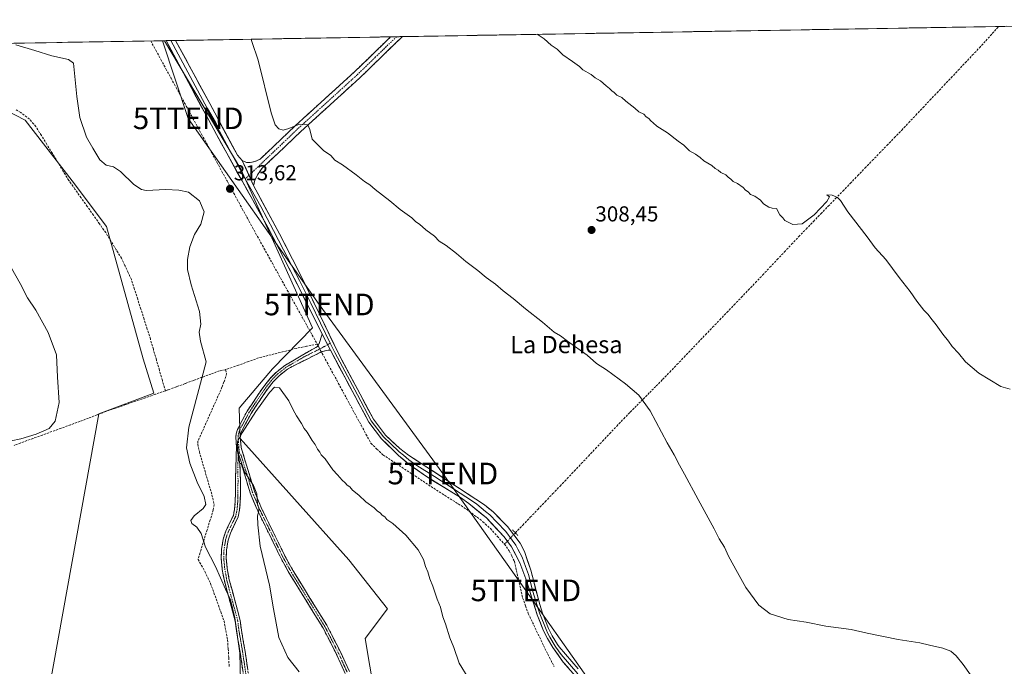
# Model space of a CAD drawing. Units: metres. Extents: x 619128 to 622621, y 4643846 to 4646218.
# Drawn here: x 621900 to 622356, y 4645918 to 4646217 of the extents above; entities that cross this region are included whole.
import ezdxf
from ezdxf.enums import TextEntityAlignment as Align

# ---------------------------------------------------------------- set-up
doc = ezdxf.new("R2010")
doc.units = ezdxf.units.M
doc.header["$MEASUREMENT"] = 0
for name, pattern in [('TRAZO_Y_PUNTO', [1, 0.5, -0.25, 0, -0.25]), ('TRAZOS2', [0.375, 0.25, -0.125]), ('TRAZOSX2', [1.5, 1, -0.5])]:
    doc.linetypes.add(name, pattern=pattern)
doc.layers.get('0').update_dxf_attribs({"lineweight": 5})
for name, color, linetype, lineweight in [('Camino', 19, 'TRAZOSX2', 0), ('Camino Cxs', 19, 'Continuous', 0), ('Camino eje', 19, 'TRAZO_Y_PUNTO', 0), ('Carátula', 7, 'Continuous', 5), ('Corriente artificial lineal', 5, 'TRAZOSX2', 13), ('Corriente artificial lineal oculto', 135, 'TRAZO_Y_PUNTO', 13), ('Cultivos herbáceos CxS', 92, 'Continuous', 0), ('Curva de nivel normal', 36, 'Continuous', 0), ('Layer 0', 7, 'Continuous', 0), ('Matorral CxS', 135, 'Continuous', 0), ('Municipio CxS', 142, 'Continuous', 0), ('Puente lineal', 2, 'TRAZOS2', 0), ('Punto de cota en terreno', 7, 'Continuous', 0), ('Rótulo de punto de cota en terreno', 19, 'Continuous', 0), ('Tendido', 6, 'Continuous', 0), ('Texto cartográfico', 19, 'Continuous', 0), ('Torre de tendido puntual', 7, 'Continuous', 0)]:
    doc.layers.add(name, color=color, linetype=linetype, lineweight=lineweight)
doc.styles.add('Arial', font='txt', dxfattribs={"height": 0.2})

# ---------------------------------------------------------------- blocks, each defined once
blk = doc.blocks.new('*U154')
at = {"layer": 'Matorral CxS', "color": 135, "linetype": 'Continuous', "lineweight": 0}
for points in [[(621888.94, 4645769.34, 306.31), (621936.93, 4646034.79, 306.75), (621962.36, 4646044.33, 306.99), (621957.47, 4646060.25, 306.93), (621940.53, 4646121.41, 307.47), (621924.7, 4646142.57, 307.39), (621902.96, 4646170.56, 306.74), (621875.89, 4646184.43, 306.93)], [(621815.76, 4646204.73, 307.38), (621967.32, 4646207.31, 311.93), (622002.71, 4646147.9, 311.56), (622035.86, 4646074.49, 313.48), (622017.32, 4646055.55, 314.8), (622001.94, 4646037.34, 314.74), (622002.32, 4646023.37, 315.78), (622052.67, 4645967.31, 316.39), (622070.58, 4645944.57, 316.13), (622060.15, 4645930.95, 316.99), (622064.45, 4645905.27, 317)]]:
    blk.add_polyline3d(points, dxfattribs=at)
blk = doc.blocks.new('*U157')
at = {"layer": 'Cultivos herbáceos CxS', "color": 92, "linetype": 'Continuous', "lineweight": 0}
for points in [[(621875.89, 4646184.43, 306.93), (621902.96, 4646170.56, 306.74), (621924.7, 4646142.57, 307.39), (621940.53, 4646121.41, 307.47), (621957.47, 4646060.25, 306.93), (621962.36, 4646044.33, 306.99), (621936.93, 4646034.79, 306.75), (621888.94, 4645769.34, 306.31)], [(622064.45, 4645905.27, 317), (622060.15, 4645930.95, 316.99), (622070.58, 4645944.57, 316.13), (622052.67, 4645967.31, 316.39), (622002.32, 4646023.37, 315.78), (622001.94, 4646037.34, 314.74), (622017.32, 4646055.55, 314.8), (622035.86, 4646074.49, 313.48), (622002.71, 4646147.9, 311.56), (621967.32, 4646207.31, 311.93), (622537.03, 4646217.01, 297.57), (622549.6, 4646210.7, 297.61), (622581.45, 4646209.98, 297.65), (622587.42, 4645865.11, 308.5)]]:
    blk.add_polyline3d(points, dxfattribs=at)
blk = doc.blocks.new('*U164')
at = {"layer": 'Matorral CxS', "color": 135, "linetype": 'Continuous', "lineweight": 0}
blk.add_polyline3d([(621888.94, 4645769.34, 306.31), (621936.93, 4646034.79, 306.75), (621962.36, 4646044.33, 306.99), (621957.47, 4646060.25, 306.93), (621940.53, 4646121.41, 307.47), (621924.7, 4646142.57, 307.39), (621902.96, 4646170.56, 306.74), (621875.89, 4646184.43, 306.93)], dxfattribs=at)
blk = doc.blocks.new('*U171')
at = {"layer": 'Cultivos herbáceos CxS', "color": 92, "linetype": 'Continuous', "lineweight": 0}
blk.add_polyline3d([(621888.94, 4645769.34, 306.31), (621936.93, 4646034.79, 306.75), (621962.36, 4646044.33, 306.99), (621957.47, 4646060.25, 306.93), (621940.53, 4646121.41, 307.47), (621924.7, 4646142.57, 307.39), (621902.96, 4646170.56, 306.74), (621875.89, 4646184.43, 306.93)], dxfattribs=at)
blk = doc.blocks.new('*U176')
at = {"layer": 'Curva de nivel normal', "color": 36, "linetype": 'Continuous', "lineweight": 0}
for points in [[(622358.62, 4646046.11, 305), (622354.19, 4646047.43, 305), (622344.01, 4646053.58, 305), (622337.96, 4646058.87, 305), (622334.71, 4646062.78, 305), (622331.7, 4646065.91, 305), (622330.01, 4646068.42, 305), (622327.38, 4646071.63, 305), (622324.34, 4646075.92, 305), (622321.79, 4646079.04, 305), (622320.64, 4646080.76, 305), (622318.62, 4646082.7, 305), (622315.38, 4646086.84, 305), (622312.36, 4646091.27, 305), (622307.24, 4646097.82, 305), (622301.03, 4646106.08, 305), (622296.13, 4646111.58, 305), (622292.45, 4646116.6, 305), (622283.42, 4646128.1, 305), (622280.07, 4646133.42, 305), (622278.63, 4646134.87, 305), (622276.16, 4646135.88, 305), (622273.82, 4646135.97, 305), (622274.97, 4646135.11, 305), (622273.7, 4646132.96, 305), (622267.84, 4646126.71, 305), (622262.27, 4646122.58, 305), (622257.99, 4646122.28, 305), (622254.39, 4646124.2, 305), (622253.42, 4646125.38, 305), (622251.99, 4646126.74, 305), (622250.43, 4646129.66, 305), (622248.45, 4646129.94, 305), (622246.94, 4646130.35, 305), (622244.52, 4646131.9, 305), (622243, 4646133.52, 305), (622240.38, 4646135.42, 305), (622238.38, 4646136.24, 305), (622237.4, 4646137.34, 305), (622236.14, 4646138.2, 305), (622234.97, 4646139.49, 305), (622232.38, 4646141.25, 305), (622230.38, 4646142.2, 305), (622229.4, 4646143.34, 305), (622228.13, 4646144.19, 305), (622226.99, 4646145.27, 305), (622224.78, 4646146.35, 305), (622223.46, 4646147.4, 305), (622222.16, 4646148.2, 305), (622220.61, 4646149.55, 305), (622216.84, 4646151.75, 305), (622215.09, 4646153.33, 305), (622212.96, 4646154.86, 305), (622210.2, 4646156.45, 305), (622207.59, 4646158.94, 305), (622204.97, 4646160.81, 305), (622200.07, 4646164.77, 305), (622195.04, 4646167.79, 305), (622193.4, 4646169.31, 305), (622192.28, 4646170.2, 305), (622191.4, 4646171.31, 305), (622190.22, 4646172.13, 305), (622189.06, 4646173.31, 305), (622186.84, 4646174.42, 305), (622184.88, 4646176.12, 305), (622180.81, 4646179.39, 305), (622178.85, 4646181.1, 305), (622176.59, 4646182.16, 305), (622175.42, 4646183.33, 305), (622174.22, 4646184.13, 305), (622173.28, 4646185.25, 305), (622171.64, 4646186.45, 305), (622169.04, 4646188.68, 305), (622166.53, 4646190.11, 305), (622164.71, 4646191.62, 305), (622160.94, 4646193.85, 305), (622159.39, 4646195.3, 305), (622158.18, 4646196.09, 305), (622156.14, 4646197.72, 305), (622151.65, 4646200.75, 305), (622149.06, 4646203.43, 305), (622146.21, 4646205.25, 305), (622143.06, 4646208.1, 305), (622139.76, 4646210.25, 305)], [(621896.58, 4646102.1, 305), (621900.62, 4646095, 305), (621903.98, 4646088.38, 305), (621907.78, 4646082.7, 305), (621913.61, 4646072.35, 305), (621917.38, 4646062.1, 305), (621917.84, 4646051.66, 305), (621918.68, 4646040, 305), (621916.78, 4646031.32, 305), (621913.94, 4646027.98, 305), (621907.94, 4646025.44, 305), (621900.86, 4646023.22, 305), (621896.48, 4646022.22, 305)]]:
    blk.add_polyline3d(points, dxfattribs=at)
blk = doc.blocks.new('*U178')
at = {"layer": 'Curva de nivel normal', "color": 36, "linetype": 'Continuous', "lineweight": 0}
for points in [[(622359.49, 4645886.97, 310), (622336.86, 4645918.84, 310), (622333.56, 4645922.81, 310), (622331.04, 4645924.98, 310), (622327.35, 4645926.36, 310), (622321.18, 4645927.78, 310), (622316.83, 4645928.92, 310), (622306.74, 4645930.46, 310), (622292.48, 4645933.39, 310), (622285.06, 4645935.02, 310), (622273.33, 4645936.54, 310), (622264.18, 4645938.38, 310), (622255.92, 4645939.67, 310), (622247.6, 4645942.36, 310), (622242.35, 4645946.26, 310), (622236.2, 4645954.44, 310), (622232.44, 4645961.48, 310), (622228.21, 4645969, 310), (622226.37, 4645973.09, 310), (622224.01, 4645976.92, 310), (622221.64, 4645981.55, 310), (622214.18, 4645995.1, 310), (622207.98, 4646006.95, 310), (622205.56, 4646011, 310), (622203.06, 4646015.82, 310), (622199.9, 4646021.32, 310), (622192.08, 4646036.11, 310), (622186.78, 4646043.35, 310), (622180.66, 4646048.57, 310), (622174.69, 4646052.94, 310), (622171.9, 4646055.14, 310), (622167.18, 4646058.09, 310), (622162.9, 4646061.82, 310), (622153.73, 4646068.3, 310), (622150.52, 4646070.77, 310), (622147.56, 4646072.46, 310), (622142.27, 4646077.18, 310), (622134.38, 4646083.29, 310), (622128.59, 4646088.16, 310), (622124.01, 4646091.59, 310), (622120.47, 4646094.71, 310), (622116.18, 4646097.76, 310), (622112.28, 4646101.09, 310), (622106.76, 4646105.25, 310), (622102.5, 4646108.97, 310), (622097.64, 4646112.63, 310), (622094.45, 4646114.66, 310), (622092.21, 4646116.86, 310), (622088.27, 4646119.84, 310), (622085.27, 4646122.52, 310), (622083.69, 4646123.6, 310), (622081.76, 4646125.33, 310), (622076.31, 4646129.21, 310), (622071.62, 4646133.19, 310), (622064.88, 4646138.45, 310), (622062.38, 4646140.61, 310), (622059.91, 4646142.14, 310), (622056.07, 4646145.3, 310), (622049.66, 4646149.89, 310), (622046.2, 4646152.1, 310), (622044.28, 4646154.18, 310), (622040.96, 4646156.5, 310), (622035.66, 4646161.79, 310), (622034.64, 4646166.26, 310), (622033.63, 4646168.36, 310), (622029.86, 4646168.69, 310), (622024.86, 4646166.68, 310), (622022.19, 4646165.9, 310), (622020.23, 4646166.48, 310), (622018.54, 4646168.46, 310), (622016.75, 4646173.98, 310), (622010.66, 4646198.35, 310), (622007.74, 4646206.93, 310), (622007.53, 4646208, 310)], [(621898.56, 4646205.36, 310), (621907.35, 4646202.82, 310), (621915.18, 4646200.36, 310), (621923.02, 4646198.6, 310), (621925.28, 4646196.9, 310), (621926.74, 4646181.56, 310), (621928.14, 4646171.71, 310), (621931.34, 4646162.68, 310), (621934.21, 4646157.54, 310), (621937.38, 4646152.18, 310), (621940.41, 4646149.67, 310), (621943.84, 4646148.98, 310), (621947.06, 4646146.8, 310), (621953.2, 4646140.76, 310), (621956.65, 4646138.42, 310), (621958.81, 4646138.04, 310), (621967.98, 4646138.53, 310), (621974, 4646138.16, 310), (621978.52, 4646137.27, 310), (621983.57, 4646133.25, 310), (621985.72, 4646128.13, 310), (621984.11, 4646122.47, 310), (621981.21, 4646117.76, 310), (621979.13, 4646112.04, 310), (621978.07, 4646106.18, 310), (621978.02, 4646101.44, 310), (621979.72, 4646094.36, 310), (621983.48, 4646082.13, 310), (621984.22, 4646076.26, 310), (621983.39, 4646072.47, 310), (621984.05, 4646068.42, 310), (621986.57, 4646058.76, 310), (621978.59, 4646028.54, 310), (621977.5, 4646019.07, 310), (621979.12, 4646012.02, 310), (621982.54, 4646003.11, 310), (621985.69, 4645996.59, 310), (621986.46, 4645992.92, 310), (621985.26, 4645990.93, 310), (621981.05, 4645987.68, 310), (621979.54, 4645985.41, 310), (621980.08, 4645984.01, 310), (621982.38, 4645982.37, 310), (621984.27, 4645979.5, 310), (621986.29, 4645973.19, 310), (621990.99, 4645964.22, 310), (621995.51, 4645953.74, 310), (621997.87, 4645948.77, 310), (621999.95, 4645940.51, 310), (622002.19, 4645924.09, 310), (622002.84, 4645898.92, 310)]]:
    blk.add_polyline3d(points, dxfattribs=at)
blk = doc.blocks.new('5PATER')
at = {"layer": 'Carátula', "linetype": 'Continuous', "lineweight": 5}
h = blk.add_hatch(color=250, dxfattribs=at)
edge = h.paths.add_edge_path()
edge.add_ellipse((0, 0.01), major_axis=(-1.33, -1.34), ratio=0.999422, start_angle=0, end_angle=360)
blk = doc.blocks.new('5TTEND')
blk.add_text('5TTEND', height=10).set_placement((0, 0), align=Align.MIDDLE_CENTER)

msp = doc.modelspace()

# ---------------------------------------------------------------- linework, layer by layer
at = {"layer": 'Camino', "color": 19, "linetype": 'TRAZOSX2', "lineweight": 0}
for points in [[(622003.35, 4646151.87), (622005.35, 4646150.95), (622007.01, 4646150.96), (622009.13, 4646151.38), (622011.57, 4646152.47), (622027.9, 4646168.03), (622055.06, 4646192.71), (622071.98, 4646209.09)], [(622077.39, 4646209.19), (622057.58, 4646190.02), (622030.42, 4646165.33), (622012.58, 4646148.34), (622010.33, 4646145.27), (622009.12, 4646142.73), (622008.56, 4646140.32)], [(622074.68, 4646209.14), (622071.98, 4646209.09)], [(622077.39, 4646209.19), (622074.68, 4646209.14)], [(622000.66, 4646019.87), (622000.31, 4646023.79), (622000.48, 4646025.49), (622001.07, 4646027.46), (622005.58, 4646036.02), (622012.51, 4646046.34), (622016.04, 4646050.94), (622019.1, 4646054.08), (622023.02, 4646057.17), (622038.07, 4646065.9), (622038.96, 4646067.3), (622040.27, 4646071.68)], [(622044.1, 4646064.22), (622043.04, 4646064.17), (622042.12, 4646064.07), (622039.89, 4646063.38), (622025.58, 4646056.22), (622024.21, 4646055.43), (622020.51, 4646052.51), (622017.64, 4646049.56), (622014.22, 4646045.11), (622007.39, 4646034.94), (622003.03, 4646026.66), (622002.56, 4646025.08), (622002.42, 4646023.78), (622002.85, 4646019.13), (622008.95, 4645999), (622012.12, 4645991.42), (622023.16, 4645968.84), (622026.88, 4645962.13), (622042.41, 4645937), (622048.9, 4645924.39), (622052.9, 4645915.58)], [(622003.02, 4645842.24), (622001.87, 4645842.43), (622004.71, 4645859.39), (622006.6, 4645875.74), (622006.94, 4645882.27), (622006.71, 4645889), (622005.41, 4645903.32), (622002.36, 4645924.51), (622000.65, 4645934.36), (622000.1, 4645938.83), (621995.07, 4645957.51), (621994.07, 4645962.98), (621993.61, 4645967.94), (621993.74, 4645972.08), (621994.51, 4645976.88), (621995.69, 4645980.48), (621999.21, 4645987.82), (621999.77, 4645990.65), (622000.11, 4645994.4), (622000.23, 4646004.96), (622000.66, 4646019.87)], [(622002.24, 4646011.7), (622002.53, 4646003.1), (622002.43, 4645994.28), (622002.07, 4645990.32), (622001.43, 4645987.08), (621997.85, 4645979.61), (621996.77, 4645976.33), (621996.06, 4645971.86), (621995.93, 4645968.01), (621996.38, 4645963.29), (621997.33, 4645958.02), (622002.38, 4645939.28), (622002.94, 4645934.71), (622004.66, 4645924.88), (622007.72, 4645903.59), (622009.03, 4645889.14), (622009.26, 4645882.24), (622008.91, 4645875.55), (622007.01, 4645859.06), (622004.16, 4645842.05), (622003.02, 4645842.24)], [(622050.95, 4645914.78), (622047, 4645923.48), (622040.58, 4645935.96), (622025.06, 4645961.06), (622021.29, 4645967.86), (622010.2, 4645990.55), (622006.97, 4645998.29), (622002.81, 4646012), (622002.24, 4646011.7)]]:
    msp.add_lwpolyline(points, dxfattribs=at)
at = {"layer": 'Camino Cxs', "color": 19, "linetype": 'Continuous', "lineweight": 0}
for points in [[(622003.35, 4646151.87), (622008.56, 4646140.32)], [(622040.27, 4646071.68), (622044.1, 4646064.22)], [(622000.66, 4646019.87), (622002.24, 4646011.7)], [(622000.66, 4646019.87), (622002.24, 4646011.7)]]:
    msp.add_lwpolyline(points, dxfattribs=at)
msp.add_polyline3d([(622008.56, 4646140.32, 311.63), (622006.82, 4646144.17, 311.52), (622005.09, 4646148.02, 311.45), (622003.35, 4646151.87, 311.38), (622005.35, 4646150.95, 311.26), (622007.01, 4646150.96, 311.16), (622009.13, 4646151.38, 311.11), (622011.57, 4646152.47, 311.05), (622014.84, 4646155.58, 310.87), (622018.1, 4646158.69, 310.76), (622021.37, 4646161.81, 310.42), (622024.63, 4646164.92, 310.08), (622027.9, 4646168.03, 309.77), (622031.3, 4646171.12, 309.69), (622034.69, 4646174.2, 309.58), (622038.09, 4646177.29, 309.42), (622041.48, 4646180.37, 309.32), (622044.88, 4646183.46, 309.09), (622048.27, 4646186.54, 308.68), (622051.67, 4646189.63, 308.55), (622055.06, 4646192.71, 308.38), (622058.45, 4646195.99, 308.25), (622061.83, 4646199.27, 308.17), (622065.22, 4646202.54, 307.89), (622068.6, 4646205.82, 307.46), (622071.98, 4646209.09, 307.28), (622077.39, 4646209.19, 307.31), (622074.19, 4646206.1, 307.38), (622070.87, 4646202.88, 307.62), (622067.55, 4646199.67, 307.86), (622064.23, 4646196.45, 308.22), (622060.9, 4646193.24, 308.39), (622057.58, 4646190.02, 308.52), (622054.19, 4646186.93, 308.64), (622050.79, 4646183.85, 308.88), (622047.4, 4646180.76, 309.14), (622044, 4646177.68, 309.41), (622040.61, 4646174.59, 309.51), (622037.21, 4646171.5, 309.72), (622033.82, 4646168.42, 309.89), (622030.42, 4646165.33, 310.11), (622026.85, 4646161.93, 310.35), (622023.28, 4646158.53, 310.58), (622019.72, 4646155.14, 310.68), (622016.15, 4646151.74, 310.86), (622012.58, 4646148.34, 311.1), (622010.33, 4646145.27, 311.41), (622009.12, 4646142.73, 311.55), (622008.56, 4646140.32, 311.63)], close=True, dxfattribs=at)
for points in [[(622050.95, 4645914.78, 316.47), (622048.98, 4645919.13, 316.84), (622047, 4645923.48, 317.23), (622044.86, 4645927.64, 317.42), (622042.72, 4645931.8, 317.6), (622040.58, 4645935.96, 317.58), (622037.99, 4645940.14, 317.37), (622035.41, 4645944.33, 316.77), (622032.82, 4645948.51, 316.33), (622030.23, 4645952.69, 315.97), (622027.65, 4645956.88, 315.77), (622025.06, 4645961.06, 315.67), (622023.18, 4645964.46, 315.64), (622021.29, 4645967.86, 315.44), (622019.44, 4645971.64, 315.45), (622017.59, 4645975.42, 315.38), (622015.75, 4645979.21, 315.25), (622013.9, 4645982.99, 315.14), (622012.05, 4645986.77, 315.01), (622010.2, 4645990.55, 314.71), (622008.59, 4645994.42, 314.58), (622006.97, 4645998.29, 314.57), (622005.58, 4646002.86, 314.7), (622004.2, 4646007.43, 314.79), (622002.81, 4646012, 314.83), (622002.24, 4646011.7, 314.74), (622001.45, 4646015.79, 314.87), (622000.66, 4646019.87, 314.88), (622000.31, 4646023.79, 314.79), (622000.48, 4646025.49, 314.76), (622001.07, 4646027.46, 314.78), (622003.33, 4646031.74, 314.8), (622005.58, 4646036.02, 314.69), (622007.89, 4646039.46, 314.7), (622010.2, 4646042.9, 314.73), (622012.51, 4646046.34, 314.82), (622014.28, 4646048.64, 314.8), (622016.04, 4646050.94, 314.81), (622019.1, 4646054.08, 314.71), (622023.02, 4646057.17, 314.47), (622026.78, 4646059.35, 314.29), (622030.55, 4646061.54, 314.09), (622034.31, 4646063.72, 314.01), (622038.07, 4646065.9, 313.73), (622038.96, 4646067.3, 313.56), (622040.27, 4646071.68, 313.33), (622042.19, 4646067.95, 313.41), (622044.1, 4646064.22, 313.53), (622044.1, 4646064.22, 313.53), (622043.04, 4646064.17, 313.62), (622042.12, 4646064.07, 313.71), (622039.89, 4646063.38, 313.91), (622036.31, 4646061.59, 314.32), (622032.74, 4646059.8, 314.31), (622029.16, 4646058.01, 314.38), (622025.58, 4646056.22, 314.5), (622024.21, 4646055.43, 314.56), (622020.51, 4646052.51, 314.72), (622017.64, 4646049.56, 314.79), (622015.93, 4646047.34, 314.86), (622014.22, 4646045.11, 314.89), (622011.94, 4646041.72, 314.89), (622009.67, 4646038.33, 314.86), (622007.39, 4646034.94, 314.89), (622005.21, 4646030.8, 314.92), (622003.03, 4646026.66, 315.02), (622002.56, 4646025.08, 315.05), (622002.42, 4646023.78, 315.09), (622002.85, 4646019.13, 315.25), (622004.07, 4646015.1, 315.19), (622005.29, 4646011.08, 315.12), (622006.51, 4646007.05, 315.12), (622007.73, 4646003.03, 314.94), (622008.95, 4645999, 314.8), (622010.54, 4645995.21, 314.87), (622012.12, 4645991.42, 315.01), (622013.96, 4645987.66, 315.13), (622015.8, 4645983.89, 315.19), (622017.64, 4645980.13, 315.37), (622019.48, 4645976.37, 315.48), (622021.32, 4645972.6, 315.45), (622023.16, 4645968.84, 315.54), (622025.02, 4645965.49, 315.67), (622026.88, 4645962.13, 315.69), (622029.47, 4645957.94, 315.92), (622032.06, 4645953.75, 316.09), (622034.65, 4645949.57, 316.46), (622037.23, 4645945.38, 316.95), (622039.82, 4645941.19, 317.6), (622042.41, 4645937, 317.73), (622044.57, 4645932.8, 317.76), (622046.74, 4645928.59, 317.58), (622048.9, 4645924.39, 317.34), (622050.9, 4645919.99, 316.96), (622052.9, 4645915.58, 316.59)], [(622003.58, 4645916.03, 310.01), (622002.97, 4645920.27, 309.99), (622002.36, 4645924.51, 309.98), (622001.51, 4645929.44, 309.96), (622000.65, 4645934.36, 309.79), (622000.1, 4645938.83, 309.73), (621998.84, 4645943.5, 309.79), (621997.59, 4645948.17, 309.87), (621996.33, 4645952.84, 309.94), (621995.07, 4645957.51, 309.94), (621994.57, 4645960.25, 310.04), (621994.07, 4645962.98, 310.15), (621993.61, 4645967.94, 310.39), (621993.74, 4645972.08, 310.79), (621994.51, 4645976.88, 311.46), (621995.69, 4645980.48, 312.1), (621997.45, 4645984.15, 312.71), (621999.21, 4645987.82, 312.75), (621999.77, 4645990.65, 312.87), (622000.11, 4645994.4, 313.11), (622000.15, 4645997.92, 313.42), (622000.19, 4646001.44, 313.76), (622000.23, 4646004.96, 314.07), (622000.37, 4646009.93, 314.42), (622000.52, 4646014.9, 314.7), (622000.66, 4646019.87, 314.88), (622001.45, 4646015.79, 314.87), (622002.24, 4646011.7, 314.74), (622002.24, 4646011.7, 314.74), (622002.39, 4646007.4, 314.51), (622002.53, 4646003.1, 314.21), (622002.48, 4645998.69, 313.81), (622002.43, 4645994.28, 313.49), (622002.07, 4645990.32, 313.21), (622001.43, 4645987.08, 313.07), (621999.64, 4645983.35, 312.99), (621997.85, 4645979.61, 312.42), (621996.77, 4645976.33, 311.8), (621996.06, 4645971.86, 311.09), (621995.93, 4645968.01, 310.65), (621996.38, 4645963.29, 310.42), (621996.86, 4645960.66, 310.35), (621997.33, 4645958.02, 310.29), (621998.59, 4645953.34, 310.27), (621999.86, 4645948.65, 310.12), (622001.12, 4645943.97, 310.01), (622002.38, 4645939.28, 310.2), (622002.94, 4645934.71, 310.29), (622003.8, 4645929.8, 310.37), (622004.66, 4645924.88, 310.28), (622005.27, 4645920.62, 310.24), (622005.88, 4645916.36, 310.26)]]:
    msp.add_polyline3d(points, dxfattribs=at)
at = {"layer": 'Camino eje', "color": 19, "linetype": 'TRAZO_Y_PUNTO', "lineweight": 0}
for points in [[(622074.68, 4646209.14), (622064.79, 4646199.56), (622056.32, 4646191.37), (622042.74, 4646179.02), (622029.16, 4646166.68), (622021, 4646158.9), (622006.43, 4646145.03)], [(622006.43, 4646145.03), (622004.74, 4646143.42)], [(622042.82, 4646066.72), (622038.98, 4646064.64), (622031.83, 4646061.06), (622024.3, 4646056.7), (622023.62, 4646056.3), (622019.81, 4646053.3), (622016.84, 4646050.25), (622015.08, 4646047.95), (622013.37, 4646045.73), (622006.49, 4646035.48), (622002.05, 4646027.06), (622001.52, 4646025.29), (622001.45, 4646024.64), (622001.37, 4646023.79), (622001.54, 4646021.83), (622001.76, 4646019.5), (622001.92, 4646016.9)], [(622044.03, 4646067.37), (622042.82, 4646066.72)], [(622001.45, 4646015.79), (622001.24, 4646008.33), (622001.38, 4646004.03), (622001.27, 4645994.34), (622000.92, 4645990.49), (622000.32, 4645987.45), (621996.77, 4645980.05), (621996.23, 4645978.41), (621995.64, 4645976.61), (621995.26, 4645974.21), (621994.9, 4645971.97), (621994.84, 4645970.05), (621994.77, 4645967.98), (621995, 4645965.5), (621995.23, 4645963.14), (621995.73, 4645960.4), (621996.2, 4645957.77), (622001.24, 4645939.06), (622001.8, 4645934.54), (622002.65, 4645929.61), (622003.51, 4645924.7), (622005.04, 4645914.1)], [(622001.92, 4646016.9), (622001.45, 4646015.79)], [(622001.92, 4646016.9), (622002.83, 4646015.57), (622007.96, 4645998.65), (622009.58, 4645994.78), (622011.16, 4645990.99), (622022.23, 4645968.35), (622025.97, 4645961.6), (622033.73, 4645949.05), (622041.5, 4645936.48), (622047.95, 4645923.94), (622051.93, 4645915.18)]]:
    msp.add_lwpolyline(points, dxfattribs=at)
at = {"layer": 'Corriente artificial lineal', "color": 5, "linetype": 'TRAZOSX2', "lineweight": 13}
for points in [[(622129.66, 4645979.75, 313.39), (622133.11, 4645983.35, 312.73), (622136.56, 4645986.95, 312.78), (622140.01, 4645990.55, 312.75), (622143.45, 4645994.15, 312.76), (622146.9, 4645997.75, 312.73), (622150.35, 4646001.35, 312.07), (622153.62, 4646004.81, 311.65), (622156.89, 4646008.28, 311.77), (622160.17, 4646011.74, 311.74), (622163.44, 4646015.2, 311.7), (622166.71, 4646018.67, 311.49), (622169.98, 4646022.13, 310.77), (622173.26, 4646025.59, 310.63), (622176.53, 4646029.06, 310.62), (622179.8, 4646032.52, 310.58), (622182.8, 4646035.54, 310.57), (622185.8, 4646038.57, 310.58), (622188.8, 4646041.59, 309.79), (622191.8, 4646044.61, 309.39), (622194.8, 4646047.64, 309.52), (622197.8, 4646050.66, 309.5), (622201.1, 4646054.1, 309.49), (622204.4, 4646057.55, 309.26), (622207.71, 4646060.99, 308.54), (622211.01, 4646064.44, 308.13), (622214.31, 4646067.88, 308.18), (622217.61, 4646071.32, 308.21), (622220.92, 4646074.77, 308.17), (622224.22, 4646078.21, 308.09), (622227.52, 4646081.65, 307.57), (622230.82, 4646085.1, 307.64), (622234.13, 4646088.54, 307.6), (622237.43, 4646091.99, 307.58), (622240.73, 4646095.43, 307.55), (622244.07, 4646098.97, 306.72), (622247.41, 4646102.52, 306.19), (622250.75, 4646106.06, 306.16), (622254.09, 4646109.6, 306.18), (622257.43, 4646113.15, 306.08), (622260.77, 4646116.69, 305.8), (622264.17, 4646120.21, 305.32), (622267.57, 4646123.73, 305.21), (622270.97, 4646127.24, 305.09), (622274.37, 4646130.76, 305.17), (622277.77, 4646134.28, 304.86), (622281.17, 4646137.8, 304.02), (622284.57, 4646141.32, 303.94), (622287.97, 4646144.83, 303.96), (622291.37, 4646148.35, 304.14), (622294.77, 4646151.87, 304.06), (622298.17, 4646155.39, 304), (622301.57, 4646158.9, 303.85), (622304.97, 4646162.42, 303.42), (622308.37, 4646165.94, 303.36), (622311.64, 4646169.4, 303.54), (622314.91, 4646172.86, 303.45), (622318.17, 4646176.33, 303.23), (622321.44, 4646179.79, 302.69), (622324.71, 4646183.25, 302.2), (622327.98, 4646186.71, 301.97), (622331.25, 4646190.17, 301.92), (622334.52, 4646193.63, 301.89), (622337.78, 4646197.1, 301.73), (622341.05, 4646200.56, 301.79), (622344.32, 4646204.02, 301.32), (622347.31, 4646207.31, 301.22), (622350.29, 4646210.59, 301.24), (622353.28, 4646213.88, 301.17)], [(621960.97, 4646207.2, 313.73), (621963.33, 4646202.89, 313.51), (621965.68, 4646198.58, 313.76), (621968.03, 4646194.27, 313.58), (621970.39, 4646189.95, 313.72), (621972.74, 4646185.64, 313.65), (621975.1, 4646181.33, 313.56), (621977.45, 4646177.02, 313.62), (621979.8, 4646172.7, 313.6), (621982.16, 4646168.39, 313.82), (621984.51, 4646164.08, 313.72), (621986.87, 4646159.76, 313.86), (621989.22, 4646155.45, 313.18), (621991.57, 4646151.14, 313.62), (621993.93, 4646146.83, 313.13), (621996.28, 4646142.51, 313.55), (621998.63, 4646138.2, 313.38), (622000.99, 4646133.89, 313.63), (622003.34, 4646129.58, 313.31), (622005.7, 4646125.26, 313.43), (622008.05, 4646120.95, 313.21), (622010.35, 4646116.8, 313.31), (622012.65, 4646112.65, 313.61), (622014.96, 4646108.51, 313.64), (622017.26, 4646104.36, 313.77), (622019.56, 4646100.21, 313.48), (622021.86, 4646096.06, 313.7), (622024.17, 4646091.92, 313.55), (622026.47, 4646087.77, 313.83), (622028.77, 4646083.62, 313.62), (622031.07, 4646079.47, 313.57), (622033.38, 4646075.33, 313.65), (622035.68, 4646071.18, 313.51), (622037.98, 4646067.03, 313.61)], [(621967.76, 4646045.41, 307.43), (621966.37, 4646050.21, 307.31), (621964.98, 4646055.01, 307.13), (621963.59, 4646059.8, 307.07), (621962.2, 4646064.6, 307.03), (621960.81, 4646069.4, 306.92), (621959.35, 4646073.98, 307.07), (621957.88, 4646078.56, 307.01), (621956.42, 4646083.15, 306.88), (621954.96, 4646087.73, 307.11), (621953.49, 4646092.31, 307.14), (621952.03, 4646096.89, 306.86), (621950.51, 4646100.15, 306.91), (621948.99, 4646103.42, 307.06), (621947.47, 4646106.68, 306.89), (621945.04, 4646110.63, 306.83), (621942.6, 4646114.59, 306.87), (621940.17, 4646118.54, 306.79), (621937.32, 4646122.57, 306.85), (621934.48, 4646126.6, 307.06), (621931.63, 4646130.64, 306.97), (621928.78, 4646134.67, 307.07), (621925.94, 4646138.7, 306.91), (621923.09, 4646142.73, 307.03), (621920.55, 4646146.88, 306.8), (621918.01, 4646151.03, 306.91), (621915.48, 4646155.19, 306.78), (621912.94, 4646159.34, 306.83), (621910.4, 4646163.49, 306.73), (621907.86, 4646167.64, 306.83), (621904.87, 4646171.06, 306.82), (621900.87, 4646174.03, 306.57), (621898.46, 4646175.51, 306.79)], [(622037.98, 4646067.03, 313.61), (622033.1, 4646066.02, 313.84), (622028.22, 4646065.01, 313.9), (622023.89, 4646063.91, 313.79), (622019.55, 4646062.82, 313.76), (622015.22, 4646061.72, 313.91), (622010.88, 4646060.63, 313.86), (622006.22, 4646058.94, 313.41), (622001.56, 4646057.26, 312.94), (621998.6, 4646056.21, 312.49), (621995.65, 4646055.17, 312)], [(622037.98, 4646067.03, 313.61), (622038.25, 4646066.54, 313.66)], [(622039.95, 4646063.4, 313.9), (622040.31, 4646062.73, 313.93), (622042.56, 4646058.58, 313.97), (622044.81, 4646054.42, 313.88), (622047.06, 4646050.27, 313.93), (622049.31, 4646046.11, 314.02), (622051.57, 4646041.96, 314.03), (622053.82, 4646037.81, 314.02), (622056.07, 4646033.65, 313.99), (622058.32, 4646029.5, 314.08), (622060.57, 4646025.34, 313.98), (622062.82, 4646021.19, 314.17), (622065.63, 4646018.49, 314.09), (622068.43, 4646015.79, 314.14), (622072.14, 4646013.35, 313.87), (622075.85, 4646010.91, 314.26), (622079.56, 4646008.47, 314.26), (622083.27, 4646006.03, 314.15), (622086.98, 4646003.59, 314.06), (622090.69, 4646001.15, 314.07), (622094.4, 4645998.71, 313.87), (622098.21, 4645996.31, 313.81), (622102.01, 4645993.91, 313.55), (622105.82, 4645991.51, 313.89), (622108.33, 4645989.67, 313.85), (622110.84, 4645987.83, 313.71), (622114.66, 4645984.89, 313.75), (622118.09, 4645981.74, 313.77), (622121.35, 4645978.11, 313.53), (622124.61, 4645974.47, 313.78)], [(621995.65, 4646055.17, 312), (621992.84, 4646054.66, 311.38), (621988.84, 4646053.18, 310.59), (621984.85, 4646051.71, 309.76), (621980.86, 4646050.23, 309.08), (621976.87, 4646048.75, 308.66), (621972.87, 4646047.28, 308.09), (621968.88, 4646045.8, 307.57), (621967.76, 4646045.41, 307.43)], [(621995.65, 4646055.17, 312), (621996, 4646053.46, 312.22), (621995.79, 4646051.97, 312.23), (621994.88, 4646049.54, 312.13), (621993.96, 4646047.11, 312.1), (621992.11, 4646042.94, 312.09), (621990.25, 4646038.76, 312.08), (621988.4, 4646034.59, 312.03), (621986.55, 4646030.41, 311.94), (621984.69, 4646026.24, 311.87), (621982.84, 4646022.06, 311.77), (621982.78, 4646020.72, 311.77), (621983.48, 4646017.24, 311.79), (621984.73, 4646012.95, 311.64), (621985.98, 4646008.66, 311.63), (621987.24, 4646004.36, 311.58), (621988.49, 4646000.07, 311.22), (621989.74, 4645995.78, 311.07), (621990.28, 4645992.84, 310.99), (621989.93, 4645990.3, 310.93), (621988.52, 4645985.73, 310.89), (621987.11, 4645981.17, 310.68), (621985.7, 4645976.6, 310.05), (621984.29, 4645972.04, 309.41), (621982.88, 4645967.47, 308.9), (621984.47, 4645964.68, 308.79), (621986.05, 4645961.88, 308.74), (621987.36, 4645959.12, 308.85), (621988.66, 4645956.35, 308.97), (621990.22, 4645952, 308.92), (621991.79, 4645947.65, 308.7), (621993.35, 4645943.29, 308.92), (621994.91, 4645938.94, 308.92), (621995.71, 4645934.58, 308.79), (621996.51, 4645930.22, 308.68), (621996.82, 4645926.09, 308.68), (621997.13, 4645921.95, 308.73), (621997.23, 4645917.81, 308.73)], [(621967.76, 4646045.41, 307.43), (621963.16, 4646043.81, 307.08), (621958.56, 4646042.22, 306.88), (621953.97, 4646040.62, 306.84), (621949.37, 4646039.02, 306.88), (621944.77, 4646037.43, 306.84), (621940.17, 4646035.83, 306.76), (621936.18, 4646034.31, 306.5), (621932.2, 4646032.79, 305.96), (621928.21, 4646031.27, 305.73), (621923.88, 4646029.7, 305.5), (621919.55, 4646028.13, 305.29), (621915.23, 4646026.56, 305), (621910.9, 4646024.98, 305.05), (621906.57, 4646023.41, 305.35), (621902.24, 4646021.84, 304.97), (621897.76, 4646020.18, 305.02)], [(622124.61, 4645974.47, 313.78), (622126.85, 4645971.38, 313.63), (622128.04, 4645968.99, 313.77), (622129.22, 4645966.59, 313.9), (622130.17, 4645962.37, 313.9), (622131.12, 4645958.15, 313.68), (622132.07, 4645953.93, 313.55), (622133.02, 4645949.71, 313.68), (622134.34, 4645946.05, 313.95), (622135.66, 4645942.39, 313.89), (622137.59, 4645938.36, 313.66), (622139.51, 4645934.32, 314), (622141.44, 4645930.29, 313.7), (622143.36, 4645926.25, 313.88), (622145.48, 4645922.09, 314.08), (622147.59, 4645917.92, 313.72)]]:
    msp.add_polyline3d(points, dxfattribs=at)
at = {"layer": 'Corriente artificial lineal oculto', "color": 135, "linetype": 'TRAZO_Y_PUNTO', "lineweight": 13}
for points in [[(622038.35, 4646066.34, 313.67), (622039.95, 4646063.4, 313.9)], [(622124.61, 4645974.47, 313.78), (622127.14, 4645977.11, 313.75), (622129.66, 4645979.75, 313.39)]]:
    msp.add_polyline3d(points, dxfattribs=at)
at = {"layer": 'Cultivos herbáceos CxS', "color": 92, "linetype": 'Continuous', "lineweight": 0}
for points in [[(622537.03, 4646217.01, 297.57), (621967.32, 4646207.31, 311.93)], [(622064.45, 4645905.27, 317), (622060.15, 4645930.95, 316.99), (622070.58, 4645944.57, 316.13), (622052.67, 4645967.31, 316.39), (622002.32, 4646023.37, 315.78), (622001.94, 4646037.34, 314.74), (622017.32, 4646055.55, 314.8), (622035.86, 4646074.49, 313.48), (622002.71, 4646147.9, 311.56), (621967.32, 4646207.31, 311.93)]]:
    msp.add_polyline3d(points, dxfattribs=at)
at = {"layer": 'Curva de nivel normal', "color": 36, "linetype": 'Continuous', "lineweight": 0}
msp.add_polyline3d([(622029.6, 4645915.41, 315), (622024.34, 4645922.18, 315), (622020.32, 4645931.28, 315), (622017.81, 4645944.53, 315), (622015.96, 4645955.6, 315), (622011.58, 4645973.55, 315), (622010.5, 4645983.4, 315), (622010.36, 4645987.67, 315), (622011.06, 4645989.91, 315), (622011.04, 4645991.12, 315), (622010.31, 4645992.96, 315), (622010.13, 4645997.72, 315), (622008.58, 4646001.64, 315), (622004.44, 4646008.01, 315), (622001.32, 4646017.26, 315), (622001.14, 4646021.91, 315), (622003.22, 4646026.05, 315), (622009.54, 4646035.83, 315), (622015.88, 4646044.62, 315), (622018.3, 4646047.14, 315), (622020.51, 4646046.8, 315), (622024.9, 4646040.8, 315), (622026.93, 4646036.66, 315), (622028.45, 4646033.85, 315), (622030.78, 4646030.36, 315), (622031.97, 4646028.04, 315), (622033.38, 4646026.28, 315), (622035.61, 4646022.51, 315), (622037.04, 4646020.61, 315), (622038.16, 4646018.4, 315), (622039.17, 4646017.07, 315), (622039.91, 4646015.81, 315), (622041.66, 4646013.89, 315), (622045.26, 4646008.83, 315), (622047.39, 4646006.62, 315), (622049.52, 4646004.08, 315), (622050.92, 4646002.82, 315), (622051.85, 4646001.75, 315), (622053.04, 4646000.94, 315), (622054.27, 4645999.5, 315), (622057.21, 4645997.11, 315), (622060.51, 4645994.08, 315), (622064.41, 4645991.31, 315), (622065.92, 4645989.82, 315), (622067.09, 4645988.99, 315), (622068, 4645987.9, 315), (622069.22, 4645987.12, 315), (622070.26, 4645985.96, 315), (622072.96, 4645984.04, 315), (622078.95, 4645978.65, 315), (622084.71, 4645971.96, 315), (622087.13, 4645967.38, 315), (622088.08, 4645964.11, 315), (622089.25, 4645961.71, 315), (622090.06, 4645958.42, 315), (622091.51, 4645955.09, 315), (622093.43, 4645949.09, 315), (622095.07, 4645945.42, 315), (622096.17, 4645940.92, 315), (622097.38, 4645937.72, 315), (622099.42, 4645931.25, 315), (622101.22, 4645926.73, 315), (622103.7, 4645919.49, 315), (622107.77, 4645912.69, 315)], dxfattribs=at)
at = {"layer": 'Layer 0', "linetype": 'Continuous', "lineweight": 0}
for points in [[(621970.3, 4646207.36), (621968.11, 4646207.33)], [(622040.27, 4646071.68), (622029.79, 4646092.67), (622015.13, 4646121.05), (621991.37, 4646163.85), (621968.11, 4646207.33)], [(621972.49, 4646207.4), (621970.3, 4646207.36)], [(621970.3, 4646207.36), (621978.2, 4646192.78), (621996.23, 4646159.08), (622004.74, 4646143.42)], [(621972.49, 4646207.4), (621988.29, 4646178.22), (622001.08, 4646154.31), (622003.35, 4646151.87)], [(622004.74, 4646143.42), (622011.85, 4646130.69), (622017.82, 4646119.52), (622022.42, 4646110.64), (622029.75, 4646096.45), (622034.99, 4646085.96), (622044.03, 4646067.37)], [(622008.56, 4646140.32), (622020.5, 4646117.98), (622029.71, 4646100.23), (622048.12, 4646062.08), (622064.02, 4646032.26), (622069.58, 4646024.96), (622076.21, 4646018.73), (622080.18, 4646015.7), (622115.33, 4645992.73), (622119.42, 4645989.4), (622125.99, 4645982.72), (622131.82, 4645974.93), (622133.86, 4645971.1), (622136.82, 4645962.44), (622140.94, 4645946.59), (622142.17, 4645942.64), (622145.01, 4645935.52), (622146.75, 4645932.07), (622149.13, 4645928.09), (622149.89, 4645927.03), (622158.68, 4645916.85)], [(622040.27, 4646071.68), (622044.1, 4646064.22)], [(622044.03, 4646067.37), (622046.11, 4646063.15), (622056.57, 4646043.53), (622062.95, 4646031.57), (622068.63, 4646024.12), (622071.94, 4646021), (622075.9, 4646017.16), (622077.89, 4646015.64), (622080.37, 4646013.5), (622084.15, 4646010.87), (622092.24, 4646005.87), (622109.81, 4645994.39), (622111.77, 4645992.99), (622115.8, 4645989.68), (622117.84, 4645988.02), (622121.13, 4645984.68), (622125.24, 4645980.3), (622128.15, 4645976.4), (622129.84, 4645974.11), (622130.86, 4645972.2), (622132.84, 4645968.51), (622134.32, 4645964.18), (622135.7, 4645960.49), (622137.76, 4645952.57), (622140.36, 4645944.19), (622140.97, 4645942.22), (622143.85, 4645935), (622144.76, 4645933.18), (622145.63, 4645931.46), (622148.07, 4645927.39), (622148.45, 4645926.86), (622150.87, 4645923.53), (622158.6, 4645914.58)], [(622158.51, 4645912.3), (622151.84, 4645920.02), (622147, 4645926.68), (622144.51, 4645930.84), (622142.69, 4645934.47), (622139.77, 4645941.79), (622134.57, 4645958.54), (622131.81, 4645965.92), (622127.86, 4645973.29), (622124.48, 4645977.87), (622116.26, 4645986.63), (622108.2, 4645993.25), (622104.29, 4645996.04), (622088.12, 4646006.03), (622080.56, 4646011.29), (622075.59, 4646015.58), (622067.67, 4646023.27), (622061.87, 4646030.88), (622044.1, 4646064.22)]]:
    msp.add_lwpolyline(points, dxfattribs=at)
msp.add_polyline3d([(622154.06, 4645917.45, 313.75), (622151.84, 4645920.02, 313.81), (622149.42, 4645923.35, 313.92), (622147, 4645926.68, 313.9), (622144.51, 4645930.84, 313.71), (622142.69, 4645934.47, 313.8), (622141.23, 4645938.13, 313.8), (622139.77, 4645941.79, 313.76), (622138.47, 4645945.98, 313.77), (622137.17, 4645950.17, 313.84), (622135.87, 4645954.35, 313.78), (622134.57, 4645958.54, 313.7), (622133.19, 4645962.23, 313.7), (622131.81, 4645965.92, 313.78), (622129.84, 4645969.61, 313.82), (622127.86, 4645973.29, 313.62), (622126.17, 4645975.58, 313.68), (622124.48, 4645977.87, 313.72), (622121.74, 4645980.79, 313.64), (622119, 4645983.71, 313.68), (622116.26, 4645986.63, 313.76), (622113.57, 4645988.84, 313.7), (622110.89, 4645991.04, 313.75), (622108.2, 4645993.25, 313.82), (622104.29, 4645996.04, 313.7), (622100.25, 4645998.54, 313.77), (622096.21, 4646001.04, 313.73), (622092.16, 4646003.53, 313.85), (622088.12, 4646006.03, 313.9), (622084.34, 4646008.66, 313.92), (622080.56, 4646011.29, 313.98), (622078.08, 4646013.44, 313.92), (622075.59, 4646015.58, 313.86), (622072.95, 4646018.14, 313.8), (622070.31, 4646020.71, 313.8), (622067.67, 4646023.27, 313.86), (622064.77, 4646027.08, 313.75), (622061.87, 4646030.88, 313.73), (622059.65, 4646035.05, 313.68), (622057.43, 4646039.22, 313.64), (622055.21, 4646043.38, 313.67), (622052.99, 4646047.55, 313.6), (622050.76, 4646051.72, 313.58), (622048.54, 4646055.89, 313.54), (622046.32, 4646060.05, 313.52), (622044.1, 4646064.22, 313.53), (622042.19, 4646067.95, 313.41), (622040.27, 4646071.68, 313.33), (622038.17, 4646075.88, 313.29), (622036.08, 4646080.08, 313.2), (622033.98, 4646084.27, 313.22), (622031.89, 4646088.47, 312.94), (622029.79, 4646092.67, 312.98), (622027.7, 4646096.72, 312.8), (622025.6, 4646100.78, 312.68), (622023.51, 4646104.83, 312.6), (622021.41, 4646108.89, 312.36), (622019.32, 4646112.94, 312.43), (622017.22, 4646117, 312.2), (622015.13, 4646121.05, 312.18), (622012.75, 4646125.33, 312.04), (622010.38, 4646129.61, 312.04), (622008, 4646133.89, 311.87), (622005.63, 4646138.17, 311.91), (622003.25, 4646142.45, 311.9), (622000.87, 4646146.73, 311.84), (621998.5, 4646151.01, 311.99), (621996.12, 4646155.29, 311.88), (621993.75, 4646159.57, 311.94), (621991.37, 4646163.85, 311.78), (621989.04, 4646168.2, 311.99), (621986.72, 4646172.55, 311.81), (621984.39, 4646176.89, 312.18), (621982.07, 4646181.24, 312.02), (621979.74, 4646185.59, 312.14), (621977.41, 4646189.94, 311.98), (621975.09, 4646194.29, 312.08), (621972.76, 4646198.63, 312.01), (621970.44, 4646202.98, 312.04), (621968.11, 4646207.33, 312.03), (621972.49, 4646207.4, 311.57), (621974.75, 4646203.23, 311.57), (621977, 4646199.06, 311.59), (621979.26, 4646194.89, 311.35), (621981.52, 4646190.73, 311.43), (621983.78, 4646186.56, 311.42), (621986.03, 4646182.39, 311.55), (621988.29, 4646178.22, 311.4), (621990.42, 4646174.24, 311.54), (621992.55, 4646170.25, 311.46), (621994.69, 4646166.27, 311.34), (621996.82, 4646162.28, 311.46), (621998.95, 4646158.3, 311.3), (622001.08, 4646154.31, 311.46), (622003.35, 4646151.87, 311.38), (622003.35, 4646151.87, 311.38), (622005.09, 4646148.02, 311.45), (622006.82, 4646144.17, 311.52), (622008.56, 4646140.32, 311.63), (622010.55, 4646136.6, 311.73), (622012.54, 4646132.87, 311.71), (622014.53, 4646129.15, 311.78), (622016.52, 4646125.43, 311.84), (622018.51, 4646121.7, 311.89), (622020.5, 4646117.98, 312.04), (622022.8, 4646113.54, 312.02), (622025.11, 4646109.11, 312.18), (622027.41, 4646104.67, 312.27), (622029.71, 4646100.23, 312.41), (622031.76, 4646095.99, 312.62), (622033.8, 4646091.75, 312.51), (622035.85, 4646087.51, 312.88), (622037.89, 4646083.27, 312.85), (622039.94, 4646079.04, 313.13), (622041.98, 4646074.8, 313.19), (622044.03, 4646070.56, 313.17), (622046.07, 4646066.32, 313.24), (622048.12, 4646062.08, 313.27), (622050.39, 4646057.82, 313.42), (622052.66, 4646053.56, 313.34), (622054.93, 4646049.3, 313.37), (622057.21, 4646045.04, 313.4), (622059.48, 4646040.78, 313.36), (622061.75, 4646036.52, 313.47), (622064.02, 4646032.26, 313.42), (622066.8, 4646028.61, 313.53), (622069.58, 4646024.96, 313.6), (622072.9, 4646021.85, 313.58), (622076.21, 4646018.73, 313.7), (622080.18, 4646015.7, 313.58), (622084.09, 4646013.15, 313.52), (622087.99, 4646010.6, 313.5), (622091.9, 4646008.04, 313.7), (622095.8, 4646005.49, 313.47), (622099.71, 4646002.94, 313.5), (622103.61, 4646000.39, 313.5), (622107.52, 4645997.83, 313.53), (622111.42, 4645995.28, 313.5), (622115.33, 4645992.73, 313.34), (622117.38, 4645991.07, 313.39), (622119.42, 4645989.4, 313.42), (622122.71, 4645986.06, 313.43), (622125.99, 4645982.72, 313.38), (622128.91, 4645978.83, 313.59), (622131.82, 4645974.93, 313.67), (622133.86, 4645971.1, 313.35), (622135.34, 4645966.77, 313.26), (622136.82, 4645962.44, 313.57), (622137.85, 4645958.48, 313.46), (622138.88, 4645954.52, 313.35), (622139.91, 4645950.55, 313.4), (622140.94, 4645946.59, 313.55), (622142.17, 4645942.64, 313.62), (622143.59, 4645939.08, 313.38), (622145.01, 4645935.52, 313.45), (622146.75, 4645932.07, 313.6), (622149.13, 4645928.09, 313.55), (622149.89, 4645927.03, 313.56), (622152.82, 4645923.64, 313.5), (622155.75, 4645920.24, 313.47), (622158.68, 4645916.85, 313.5)], dxfattribs=at)
msp.add_point((621995.65, 4646055.17, 312), dxfattribs=at)
at = {"layer": 'Matorral CxS', "color": 135, "linetype": 'Continuous', "lineweight": 0}
for points in [[(621967.32, 4646207.31, 311.93), (621815.76, 4646204.73, 307.38)], [(622064.45, 4645905.27, 317), (622060.15, 4645930.95, 316.99), (622070.58, 4645944.57, 316.13), (622052.67, 4645967.31, 316.39), (622002.32, 4646023.37, 315.78), (622001.94, 4646037.34, 314.74), (622017.32, 4646055.55, 314.8), (622035.86, 4646074.49, 313.48), (622002.71, 4646147.9, 311.56), (621967.32, 4646207.31, 311.93)]]:
    msp.add_polyline3d(points, dxfattribs=at)
at = {"layer": 'Municipio CxS', "color": 142, "linetype": 'Continuous', "lineweight": 0}
msp.add_polyline3d([(621897.62, 4646206.13, 309.99), (621902.61, 4646206.21, 310.09), (621907.6, 4646206.3, 310.23), (621912.59, 4646206.38, 310.42), (621917.58, 4646206.47, 310.63), (621922.57, 4646206.55, 310.79), (621927.56, 4646206.64, 310.98), (621932.55, 4646206.72, 311.25), (621937.54, 4646206.81, 311.63), (621942.53, 4646206.89, 311.98), (621947.52, 4646206.98, 312.23), (621952.51, 4646207.06, 312.65), (621957.5, 4646207.15, 313.28), (621962.49, 4646207.23, 313.47), (621967.48, 4646207.31, 312.08), (621972.47, 4646207.4, 311.58), (621977.47, 4646207.48, 310.88), (621982.46, 4646207.57, 310.76), (621987.45, 4646207.65, 310.76), (621992.44, 4646207.74, 310.74), (621997.43, 4646207.82, 310.76), (622002.42, 4646207.91, 310.65), (622007.41, 4646207.99, 309.97), (622012.4, 4646208.08, 309.24), (622017.39, 4646208.16, 309.23), (622022.38, 4646208.25, 309.24), (622027.37, 4646208.33, 309.25), (622032.36, 4646208.42, 309.02), (622037.35, 4646208.5, 308), (622042.34, 4646208.59, 307.97), (622047.33, 4646208.67, 307.95), (622052.32, 4646208.76, 307.95), (622057.31, 4646208.84, 307.96), (622062.3, 4646208.93, 307.8), (622067.29, 4646209.01, 307.06), (622072.29, 4646209.1, 307.28), (622077.28, 4646209.18, 307.32), (622082.27, 4646209.27, 307.16), (622087.26, 4646209.35, 307.11), (622092.25, 4646209.44, 306.91), (622097.24, 4646209.52, 306.1), (622102.23, 4646209.61, 306.01), (622107.22, 4646209.69, 306.01), (622112.21, 4646209.78, 306), (622117.2, 4646209.86, 306), (622122.19, 4646209.95, 306), (622127.18, 4646210.03, 305.98), (622132.17, 4646210.12, 305.79), (622137.16, 4646210.2, 305.45), (622142.15, 4646210.29, 304.94), (622147.14, 4646210.37, 304.93), (622152.13, 4646210.46, 304.92), (622157.12, 4646210.54, 304.92), (622162.11, 4646210.63, 304.91), (622167.11, 4646210.71, 304.88), (622172.1, 4646210.8, 304.6), (622177.09, 4646210.88, 304.27), (622182.08, 4646210.97, 303.74), (622187.07, 4646211.05, 303.75), (622192.06, 4646211.14, 303.74), (622197.05, 4646211.22, 303.72), (622202.04, 4646211.31, 303.72), (622207.03, 4646211.39, 303.72), (622212.02, 4646211.48, 303.73), (622217.01, 4646211.56, 303.7), (622222, 4646211.65, 303.06), (622226.99, 4646211.73, 302.67), (622231.98, 4646211.82, 302.46), (622236.97, 4646211.9, 302.48), (622241.96, 4646211.99, 302.48), (622246.95, 4646212.07, 302.5), (622251.94, 4646212.16, 302.49), (622256.94, 4646212.24, 302.47), (622261.93, 4646212.33, 302.48), (622266.92, 4646212.41, 302.44), (622271.91, 4646212.49, 302.1), (622276.9, 4646212.58, 301.22), (622281.89, 4646212.66, 300.84), (622286.88, 4646212.75, 300.75), (622291.87, 4646212.83, 300.76), (622296.86, 4646212.92, 300.76), (622301.85, 4646213, 300.76), (622306.84, 4646213.09, 300.75), (622311.83, 4646213.17, 300.75), (622316.82, 4646213.26, 300.75), (622321.81, 4646213.34, 300.75), (622326.8, 4646213.43, 300.74), (622331.79, 4646213.51, 300.75), (622336.78, 4646213.6, 300.75), (622341.77, 4646213.68, 300.76), (622346.76, 4646213.77, 300.77), (622351.76, 4646213.85, 301.02), (622356.75, 4646213.94, 301.5)], dxfattribs=at)
at = {"layer": 'Puente lineal', "color": 2, "linetype": 'TRAZOS2', "lineweight": 0}
msp.add_polyline3d([(622128.37, 4645981.14, 313.34), (622130.78, 4645978.55, 313.43)], dxfattribs=at)
at = {"layer": 'Tendido', "color": 6, "linetype": 'Continuous', "lineweight": 0}
msp.add_polyline3d([(621966.46, 4646207.3, 312.18), (621978.32, 4646171.4, 313.33), (622038.95, 4646085.33, 312.53), (622096.15, 4646007.17, 313.13), (622134.54, 4645953.15, 313.71), (622188.52, 4645876.71, 314.21)], dxfattribs=at)

# ---------------------------------------------------------------- block references
at = {"layer": 'Cultivos herbáceos CxS', "color": 92, "linetype": 'Continuous', "lineweight": 0}
for name in ['*U157', '*U171']:
    msp.add_blockref(name, (0, 0), dxfattribs=at)
at = {"layer": 'Curva de nivel normal', "color": 36, "linetype": 'Continuous', "lineweight": 0}
for name in ['*U178', '*U176']:
    msp.add_blockref(name, (0, 0), dxfattribs=at)
at = {"layer": 'Matorral CxS', "color": 135, "linetype": 'Continuous', "lineweight": 0}
for name in ['*U154', '*U164']:
    msp.add_blockref(name, (0, 0), dxfattribs=at)
at = {"layer": 'Punto de cota en terreno', "linetype": 'Continuous', "lineweight": 0}
for p in [(621997.67, 4646138.79, 313.62), (622164.91, 4646119.77, 308.45)]:
    msp.add_blockref('5PATER', p, dxfattribs=at)
at = {"layer": 'Torre de tendido puntual', "linetype": 'Continuous', "lineweight": 0}
for p in [(621978.32, 4646171.4, 313.33), (622038.95, 4646085.33, 312.53), (622096.15, 4646007.17, 313.13), (622134.54, 4645953.15, 313.71)]:
    msp.add_blockref('5TTEND', p, dxfattribs=at)

# ---------------------------------------------------------------- texts
at = {"layer": 'Rótulo de punto de cota en terreno', "color": 19, "linetype": 'Continuous', "lineweight": 0, "style": 'Arial'}
for s, p in [('313,62', (621999.43, 4646140.55)), ('308,45', (622166.67, 4646121.53))]:
    msp.add_text(s, height=7, dxfattribs=at).set_placement(p, align=Align.BOTTOM_LEFT)
at = {"layer": 'Texto cartográfico', "color": 19, "linetype": 'Continuous', "lineweight": 0, "style": 'Arial'}
msp.add_text('La Dehesa', height=8, dxfattribs=at).set_placement((622153.25, 4646066.81), align=Align.MIDDLE_CENTER)

doc.saveas('drawing.dxf')
